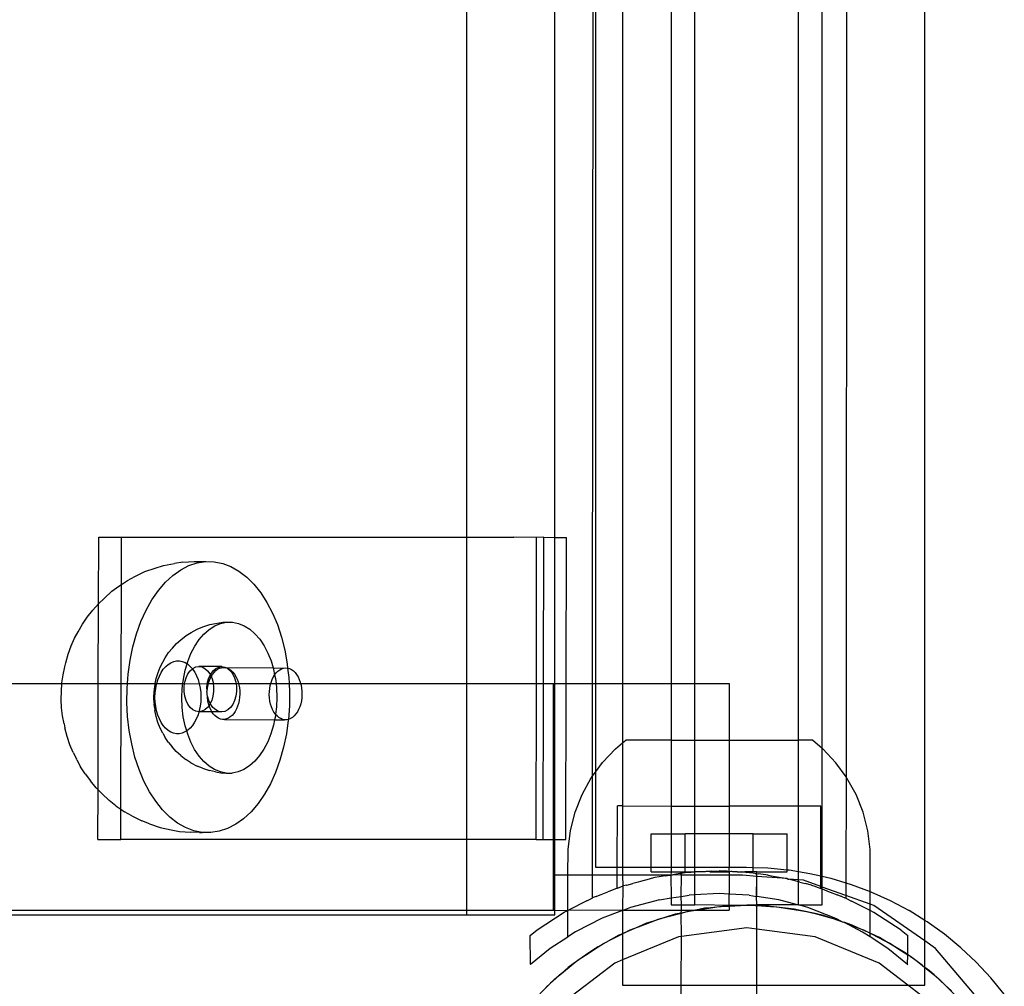
# Model space of a CAD drawing. Extents: x -144 to 144, y -164 to 164.
# Drawn here: x -73 to -68, y -102 to -97 of the extents above; entities that cross this region are included whole.
import ezdxf

# ---------------------------------------------------------------- set-up
doc = ezdxf.new("R2010")
doc.units = 0
doc.header["$MEASUREMENT"] = 0
doc.layers.get('0').update_dxf_attribs({"linetype": 'CONTINUOUS'})

msp = doc.modelspace()

# ---------------------------------------------------------------- linework, layer by layer
for p, q in [((-68.2616, -101.9178), (-68.2616, -81.7002)), ((-68.6612, -82.3086), (-68.6721, -101.1691)), ((-69.9844, -82.9914), (-69.9946, -100.6827)), ((-69.9776, -82.9914), (-69.9776, -100.6827)), ((-69.8364, -82.9914), (-69.8364, -100.6827)), ((-69.5831, -91.8222), (-69.5839, -100.6827)), ((-68.7965, -101.0209), (-68.7973, -91.8222)), ((-69.46, -100.6827), (-69.4597, -92.0844)), ((-68.9203, -100.9785), (-68.9207, -92.0844)), ((-70.6491, -99.9208), (-70.6491, -95.9842)), ((-70.1901, -99.9213), (-70.1901, -95.9841)), ((-72.569, -100.2669), (-72.5674, -99.9205)), ((-72.5674, -99.9205), (-72.4484, -99.9209)), ((-72.449, -100.1671), (-72.4484, -99.9209)), ((-72.4484, -99.9209), (-70.6491, -99.9208)), ((-70.6491, -99.9208), (-70.4037, -99.9208)), ((-70.6491, -100.6827), (-70.6491, -99.9208)), ((-70.2847, -99.9213), (-70.4037, -99.9208)), ((-70.2858, -100.6827), (-70.2847, -99.9213)), ((-70.2476, -99.9208), (-70.2847, -99.9213)), ((-70.2494, -100.6827), (-70.2476, -99.9208)), ((-70.2476, -99.9208), (-70.1901, -99.9213)), ((-70.1901, -99.9213), (-70.1286, -99.9213)), ((-70.1901, -100.6827), (-70.1901, -99.9213)), ((-70.1304, -100.6827), (-70.1286, -99.9213)), ((-72.2722, -100.0819), (-72.2296, -100.0678)), ((-72.2296, -100.0678), (-72.172, -100.0568)), ((-72.128, -100.05), (-72.172, -100.0568)), ((-72.1399, -100.0901), (-72.0974, -100.0682)), ((-72.128, -100.05), (-72.069, -100.0466)), ((-72.0974, -100.0682), (-72.0538, -100.0538)), ((-72.069, -100.0466), (-72.0096, -100.047)), ((-72.0538, -100.0538), (-72.0096, -100.047)), ((-72.0096, -100.047), (-71.9652, -100.048)), ((-71.9652, -100.048), (-71.9211, -100.0567)), ((-71.9211, -100.0567), (-71.8779, -100.0731)), ((-72.3781, -100.1253), (-72.3267, -100.1)), ((-72.3267, -100.1), (-72.2722, -100.0819)), ((-72.2197, -100.1555), (-72.1808, -100.1193)), ((-72.1808, -100.1193), (-72.1399, -100.0901)), ((-71.8779, -100.0731), (-71.836, -100.0969)), ((-71.836, -100.0969), (-71.7958, -100.1279)), ((-72.4629, -100.1765), (-72.449, -100.1671)), ((-72.4502, -100.6827), (-72.449, -100.1671)), ((-72.449, -100.1671), (-72.417, -100.1454)), ((-72.417, -100.1454), (-72.3781, -100.1253)), ((-72.2562, -100.1982), (-72.2197, -100.1555)), ((-71.7958, -100.1279), (-71.7579, -100.1657)), ((-71.7579, -100.1657), (-71.7225, -100.21)), ((-72.5375, -100.2376), (-72.4983, -100.2018)), ((-72.4983, -100.2018), (-72.4629, -100.1765)), ((-72.2898, -100.247), (-72.2562, -100.1982)), ((-71.7225, -100.21), (-71.6902, -100.2602)), ((-72.5984, -100.3014), (-72.569, -100.2669)), ((-72.5692, -100.6827), (-72.569, -100.2669)), ((-72.569, -100.2669), (-72.5375, -100.2376)), ((-72.3202, -100.3013), (-72.2898, -100.247)), ((-71.6902, -100.2602), (-71.6612, -100.3159)), ((-72.6273, -100.3376), (-72.5984, -100.3014)), ((-72.347, -100.3606), (-72.3202, -100.3013)), ((-71.6612, -100.3159), (-71.6358, -100.3763)), ((-72.6749, -100.4143), (-72.6523, -100.3739)), ((-72.6523, -100.3739), (-72.6273, -100.3376)), ((-72.37, -100.4242), (-72.347, -100.3606)), ((-72.0246, -100.3879), (-71.9888, -100.376)), ((-71.9888, -100.376), (-71.9584, -100.3697)), ((-71.9623, -100.3827), (-71.9322, -100.3702)), ((-71.9584, -100.3697), (-71.9205, -100.3637)), ((-71.9322, -100.3702), (-71.9013, -100.3638)), ((-71.9205, -100.3637), (-71.9013, -100.3638)), ((-71.9013, -100.3638), (-71.8894, -100.3635)), ((-71.8894, -100.3635), (-71.8702, -100.3636)), ((-71.8702, -100.3636), (-71.8393, -100.3696)), ((-71.8393, -100.3696), (-71.8092, -100.3817)), ((-71.6358, -100.3763), (-71.6144, -100.4409)), ((-72.6928, -100.4474), (-72.6749, -100.4143)), ((-72.3889, -100.4914), (-72.37, -100.4242)), ((-72.1117, -100.4335), (-72.0855, -100.4169)), ((-72.0855, -100.4169), (-72.0533, -100.3998)), ((-72.0533, -100.3998), (-72.0246, -100.3879)), ((-72.0438, -100.4543), (-72.0186, -100.4251)), ((-72.0186, -100.4251), (-71.9913, -100.4011)), ((-71.9913, -100.4011), (-71.9623, -100.3827)), ((-71.8092, -100.3817), (-71.7803, -100.3998)), ((-71.7803, -100.3998), (-71.753, -100.4234)), ((-71.753, -100.4234), (-71.7279, -100.4523)), ((-72.7108, -100.4871), (-72.6928, -100.4474)), ((-72.1834, -100.4995), (-72.1621, -100.4752)), ((-72.1621, -100.4752), (-72.139, -100.4549)), ((-72.139, -100.4549), (-72.1117, -100.4335)), ((-72.0665, -100.4883), (-72.0438, -100.4543)), ((-71.7279, -100.4523), (-71.7053, -100.486)), ((-71.6144, -100.4409), (-71.5972, -100.5089)), ((-72.7388, -100.5746), (-72.7262, -100.5297)), ((-72.7262, -100.5297), (-72.7108, -100.4871)), ((-72.4035, -100.5615), (-72.3889, -100.4914)), ((-72.2204, -100.5483), (-72.2029, -100.5221)), ((-72.2029, -100.5221), (-72.1834, -100.4995)), ((-72.1031, -100.5684), (-72.0864, -100.5265)), ((-72.0864, -100.5265), (-72.0665, -100.4883)), ((-71.7053, -100.486), (-71.6855, -100.524)), ((-71.6855, -100.524), (-71.6688, -100.5656)), ((-71.5972, -100.5089), (-71.5844, -100.5796)), ((-72.7441, -100.5957), (-72.7388, -100.5746)), ((-72.4136, -100.6337), (-72.4035, -100.5615)), ((-72.2465, -100.5975), (-72.2329, -100.5713)), ((-72.2329, -100.5713), (-72.2204, -100.5483)), ((-72.2182, -100.595), (-72.205, -100.5834)), ((-72.205, -100.5834), (-72.191, -100.5745)), ((-72.191, -100.5745), (-72.1765, -100.5685)), ((-72.1765, -100.5685), (-72.1616, -100.5654)), ((-72.1616, -100.5654), (-72.1466, -100.5653)), ((-72.1466, -100.5653), (-72.1317, -100.5682)), ((-72.1317, -100.5682), (-72.1171, -100.5741)), ((-72.1171, -100.5741), (-72.1067, -100.5806)), ((-72.1164, -100.6132), (-72.1067, -100.5806)), ((-72.1067, -100.5806), (-72.1031, -100.5684)), ((-72.1067, -100.5806), (-72.1032, -100.5828)), ((-72.1032, -100.5828), (-72.09, -100.5942)), ((-71.6688, -100.5656), (-71.6583, -100.6011)), ((-71.5844, -100.5796), (-71.5824, -100.6025)), ((-72.7587, -100.6793), (-72.7527, -100.6369)), ((-72.7527, -100.6369), (-72.7441, -100.5957)), ((-72.4174, -100.6827), (-72.4136, -100.6337)), ((-72.2671, -100.6569), (-72.258, -100.6262)), ((-72.258, -100.6262), (-72.2465, -100.5975)), ((-72.2509, -100.644), (-72.2413, -100.6255)), ((-72.2413, -100.6255), (-72.2304, -100.6091)), ((-72.2304, -100.6091), (-72.2182, -100.595)), ((-72.126, -100.6603), (-72.1164, -100.6132)), ((-72.1119, -100.6532), (-72.1024, -100.6332)), ((-72.1024, -100.6332), (-72.0904, -100.6167)), ((-72.0904, -100.6167), (-72.0791, -100.6068)), ((-72.09, -100.5942), (-72.0791, -100.6068)), ((-72.0791, -100.6068), (-72.0763, -100.6043)), ((-72.0791, -100.6068), (-72.0779, -100.6081)), ((-72.0779, -100.6081), (-72.067, -100.6244)), ((-72.0763, -100.6043), (-72.061, -100.5967)), ((-72.067, -100.6244), (-72.0574, -100.6427)), ((-72.061, -100.5967), (-72.0449, -100.5941)), ((-72.0449, -100.5941), (-72.0288, -100.5966)), ((-71.9258, -100.5945), (-72.0449, -100.5941)), ((-72.0288, -100.5966), (-72.0134, -100.6042)), ((-72.0134, -100.6042), (-71.9995, -100.6165)), ((-71.9995, -100.6165), (-71.9875, -100.633)), ((-71.9875, -100.633), (-71.9853, -100.6377)), ((-71.9853, -100.6377), (-71.9834, -100.6337)), ((-71.9834, -100.6337), (-71.9713, -100.6172)), ((-71.9813, -100.6474), (-71.974, -100.6354)), ((-71.974, -100.6354), (-71.9659, -100.6249)), ((-71.9713, -100.6172), (-71.9573, -100.6048)), ((-71.9659, -100.6249), (-71.9569, -100.616)), ((-71.9573, -100.6048), (-71.9419, -100.5971)), ((-71.9569, -100.616), (-71.9474, -100.609)), ((-71.9474, -100.609), (-71.9374, -100.6038)), ((-71.9419, -100.5971), (-71.9258, -100.5945)), ((-71.9374, -100.6038), (-71.9271, -100.6007)), ((-71.9271, -100.6007), (-71.9167, -100.5996)), ((-71.9258, -100.5945), (-71.9098, -100.5971)), ((-71.9167, -100.5996), (-71.9062, -100.6005)), ((-71.9098, -100.5971), (-71.9062, -100.6005)), ((-71.9062, -100.6005), (-71.9046, -100.5997)), ((-71.9046, -100.5997), (-71.8981, -100.6029)), ((-71.9046, -100.5997), (-71.6583, -100.6011)), ((-71.8981, -100.6029), (-71.8959, -100.6035)), ((-71.8959, -100.6035), (-71.8944, -100.6047)), ((-71.8944, -100.6047), (-71.8804, -100.617)), ((-71.8944, -100.6047), (-71.8859, -100.6085)), ((-71.8859, -100.6085), (-71.8764, -100.6153)), ((-71.8804, -100.617), (-71.8684, -100.6335)), ((-71.8764, -100.6153), (-71.8675, -100.624)), ((-71.8684, -100.6335), (-71.859, -100.6534)), ((-71.8675, -100.624), (-71.8593, -100.6344)), ((-71.8593, -100.6344), (-71.852, -100.6463)), ((-71.6583, -100.6011), (-71.6556, -100.6102)), ((-71.6583, -100.6011), (-71.6034, -100.6026)), ((-71.6576, -100.6493), (-71.6503, -100.6373)), ((-71.6556, -100.6102), (-71.6503, -100.6373)), ((-71.6503, -100.6373), (-71.6421, -100.6268)), ((-71.6503, -100.6373), (-71.6461, -100.6572)), ((-71.6421, -100.6268), (-71.6332, -100.618)), ((-71.6332, -100.618), (-71.6237, -100.6109)), ((-71.6237, -100.6109), (-71.6137, -100.6058)), ((-71.6137, -100.6058), (-71.6034, -100.6026)), ((-71.6034, -100.6026), (-71.5929, -100.6015)), ((-71.5929, -100.6015), (-71.5824, -100.6025)), ((-71.5824, -100.6025), (-71.5721, -100.6054)), ((-71.5824, -100.6025), (-71.5761, -100.6522)), ((-71.5721, -100.6054), (-71.5621, -100.6104)), ((-71.5621, -100.6104), (-71.5526, -100.6173)), ((-71.5526, -100.6173), (-71.5437, -100.626)), ((-71.5437, -100.626), (-71.5355, -100.6364)), ((-71.5355, -100.6364), (-71.5283, -100.6483)), ((-76.234, -100.6828), (-72.7589, -100.6827)), ((-72.7619, -100.7225), (-72.7589, -100.6827)), ((-72.7589, -100.6827), (-72.7587, -100.6793)), ((-72.7589, -100.6827), (-72.5692, -100.6827)), ((-72.5705, -101.2367), (-72.5692, -100.6827)), ((-72.5692, -100.6827), (-72.4502, -100.6827)), ((-72.4517, -101.3376), (-72.4502, -100.6827)), ((-72.4502, -100.6827), (-72.4174, -100.6827)), ((-72.4192, -100.7071), (-72.4174, -100.6827)), ((-72.4174, -100.6827), (-72.2724, -100.6827)), ((-72.2737, -100.6892), (-72.2724, -100.6827)), ((-72.2724, -100.6827), (-72.2671, -100.6569)), ((-72.2724, -100.6827), (-72.2645, -100.6827)), ((-72.2701, -100.7085), (-72.2654, -100.6858)), ((-72.2654, -100.6858), (-72.2645, -100.6827)), ((-72.2645, -100.6827), (-72.259, -100.6642)), ((-72.2645, -100.6827), (-72.1288, -100.6827)), ((-72.259, -100.6642), (-72.2509, -100.644)), ((-72.1319, -100.7089), (-72.1288, -100.6827)), ((-72.1288, -100.6827), (-72.126, -100.6603)), ((-72.1288, -100.6827), (-72.1195, -100.6827)), ((-72.1219, -100.7), (-72.1195, -100.6827)), ((-72.1195, -100.6827), (-72.1185, -100.6758)), ((-72.1195, -100.6827), (-72.043, -100.6844)), ((-72.1185, -100.6758), (-72.1119, -100.6532)), ((-72.0574, -100.6427), (-72.0494, -100.6628)), ((-72.0494, -100.6628), (-72.043, -100.6844)), ((-72.043, -100.6844), (-72.0004, -100.6827)), ((-72.043, -100.6844), (-72.0384, -100.707)), ((-72.0029, -100.7004), (-72.0004, -100.6827)), ((-72.0004, -100.6827), (-71.9995, -100.6763)), ((-72.0004, -100.6827), (-71.9949, -100.6827)), ((-71.9995, -100.6763), (-71.9929, -100.6537)), ((-71.997, -100.6906), (-71.9949, -100.6827)), ((-71.9949, -100.6827), (-71.9929, -100.6752)), ((-71.9949, -100.6827), (-71.9705, -100.6827)), ((-71.9929, -100.6537), (-71.9853, -100.6377)), ((-71.9929, -100.6752), (-71.9877, -100.6607)), ((-71.9877, -100.6607), (-71.9813, -100.6474)), ((-71.9853, -100.6377), (-71.9813, -100.6474)), ((-71.9813, -100.6474), (-71.978, -100.653)), ((-71.978, -100.653), (-71.9714, -100.6755)), ((-71.9714, -100.6755), (-71.9705, -100.6827)), ((-71.9705, -100.6827), (-71.9681, -100.6997)), ((-71.9705, -100.6827), (-71.8515, -100.6827)), ((-71.859, -100.6534), (-71.8524, -100.676)), ((-71.8524, -100.676), (-71.8515, -100.6827)), ((-71.852, -100.6463), (-71.8457, -100.6595)), ((-71.8515, -100.6827), (-71.8491, -100.7001)), ((-71.8515, -100.6827), (-71.8381, -100.6827)), ((-71.8457, -100.6595), (-71.8405, -100.6739)), ((-71.8405, -100.6739), (-71.8381, -100.6827)), ((-71.8381, -100.6827), (-71.8364, -100.6892)), ((-71.8381, -100.6827), (-71.6706, -100.6827)), ((-71.6732, -100.6925), (-71.6706, -100.6827)), ((-71.6706, -100.6827), (-71.6691, -100.6772)), ((-71.6706, -100.6827), (-71.643, -100.6827)), ((-71.6691, -100.6772), (-71.6639, -100.6627)), ((-71.6639, -100.6627), (-71.6576, -100.6493)), ((-71.6461, -100.6572), (-71.643, -100.6827)), ((-71.643, -100.6827), (-71.6403, -100.7057)), ((-71.643, -100.6827), (-71.5746, -100.6827)), ((-71.5761, -100.6522), (-71.5746, -100.6827)), ((-71.5746, -100.6827), (-71.5724, -100.7259)), ((-71.5746, -100.6827), (-71.5149, -100.6827)), ((-71.5283, -100.6483), (-71.5219, -100.6615)), ((-71.5219, -100.6615), (-71.5167, -100.6759)), ((-71.5167, -100.6759), (-71.5149, -100.6827)), ((-71.5149, -100.6827), (-71.5126, -100.6912)), ((-71.5149, -100.6827), (-70.6491, -100.6827)), ((-70.6491, -101.496), (-70.6491, -100.6827)), ((-70.6491, -100.6827), (-70.2858, -100.6827)), ((-70.2869, -101.4961), (-70.2858, -100.6827)), ((-70.2858, -100.6827), (-70.2494, -100.6827)), ((-70.2513, -101.4956), (-70.2494, -100.6827)), ((-70.2494, -100.6827), (-70.1987, -100.6827)), ((-70.1987, -100.6827), (-70.1901, -100.6827)), ((-70.1987, -100.6827), (-70.1987, -101.4958)), ((-70.1901, -101.4959), (-70.1901, -100.6827)), ((-70.1901, -100.6827), (-70.1304, -100.6827)), ((-70.1323, -101.4961), (-70.1304, -100.6827)), ((-70.1304, -100.6827), (-69.9946, -100.6827)), ((-69.9946, -100.6827), (-69.9949, -101.1684)), ((-69.9946, -100.6827), (-69.9776, -100.6827)), ((-69.9776, -100.6827), (-69.9776, -101.1446)), ((-69.9776, -100.6827), (-69.8364, -100.6827)), ((-69.8364, -100.6827), (-69.5839, -100.6827)), ((-69.8364, -100.6827), (-69.8364, -100.9923)), ((-69.5839, -100.6827), (-69.5839, -100.9781)), ((-69.5839, -100.6827), (-69.46, -100.6827)), ((-69.46, -100.9782), (-69.46, -100.6827)), ((-69.46, -100.6827), (-69.2806, -100.6827)), ((-69.2806, -100.6827), (-69.2806, -100.9783)), ((-72.7625, -100.766), (-72.7619, -100.7225)), ((-72.4201, -100.7811), (-72.4192, -100.7071)), ((-72.2796, -100.7561), (-72.2784, -100.727)), ((-72.2784, -100.727), (-72.275, -100.6984)), ((-72.275, -100.6984), (-72.2737, -100.6892)), ((-72.2739, -100.7558), (-72.2729, -100.732)), ((-72.2729, -100.732), (-72.2701, -100.7085)), ((-72.1339, -100.7583), (-72.1319, -100.7089)), ((-72.122, -100.7247), (-72.1219, -100.7)), ((-72.1186, -100.7488), (-72.122, -100.7247)), ((-72.0384, -100.707), (-72.0356, -100.7305)), ((-72.0356, -100.7305), (-72.0347, -100.7543)), ((-72.0015, -100.7231), (-72.0029, -100.7004)), ((-72.0029, -100.7251), (-72.0015, -100.7231)), ((-72.0017, -100.7341), (-72.0029, -100.7251)), ((-72.0018, -100.7397), (-72.0017, -100.7341)), ((-71.9996, -100.7493), (-72.0018, -100.7397)), ((-72.0015, -100.7231), (-71.9999, -100.7066)), ((-71.9999, -100.7066), (-71.997, -100.6906)), ((-71.9682, -100.7244), (-71.9716, -100.7485)), ((-71.9681, -100.6997), (-71.9682, -100.7244)), ((-71.8491, -100.7248), (-71.8525, -100.749)), ((-71.8491, -100.7001), (-71.8491, -100.7248)), ((-71.8364, -100.6892), (-71.8335, -100.7052)), ((-71.8335, -100.7052), (-71.8319, -100.7217)), ((-71.8316, -100.7383), (-71.8326, -100.7549)), ((-71.8319, -100.7217), (-71.8316, -100.7383)), ((-71.678, -100.7417), (-71.6777, -100.725)), ((-71.6777, -100.725), (-71.6761, -100.7086)), ((-71.6761, -100.7086), (-71.6732, -100.6925)), ((-71.6403, -100.7057), (-71.6384, -100.7551)), ((-71.5724, -100.7259), (-71.5733, -100.7999)), ((-71.5126, -100.6912), (-71.5098, -100.7072)), ((-71.5098, -100.7072), (-71.5082, -100.7236)), ((-71.5082, -100.7236), (-71.5078, -100.7403)), ((-72.7603, -100.8093), (-72.7625, -100.766)), ((-72.4164, -100.8548), (-72.4201, -100.7811)), ((-72.2785, -100.7852), (-72.2796, -100.7561)), ((-72.2785, -100.7852), (-72.2778, -100.7902)), ((-72.2751, -100.8137), (-72.2778, -100.7902)), ((-72.273, -100.7796), (-72.2739, -100.7558)), ((-72.2702, -100.8031), (-72.273, -100.7796)), ((-72.132, -100.8076), (-72.1339, -100.7583)), ((-72.1121, -100.7714), (-72.1186, -100.7488)), ((-72.1026, -100.7913), (-72.1121, -100.7714)), ((-72.0906, -100.8078), (-72.1026, -100.7913)), ((-72.0357, -100.7781), (-72.0385, -100.8016)), ((-72.0347, -100.7543), (-72.0357, -100.7781)), ((-72.0008, -100.7563), (-71.9996, -100.7493)), ((-71.9986, -100.7726), (-72.0008, -100.7563)), ((-71.9931, -100.7718), (-71.9996, -100.7493)), ((-71.9951, -100.7883), (-71.9986, -100.7726)), ((-71.9923, -100.7974), (-71.9951, -100.7883)), ((-71.9858, -100.7871), (-71.9931, -100.7718)), ((-71.9877, -100.7911), (-71.9923, -100.7974)), ((-71.9858, -100.7871), (-71.9877, -100.7911)), ((-71.9782, -100.7711), (-71.9858, -100.7871)), ((-71.9836, -100.7918), (-71.9858, -100.7871)), ((-71.9716, -100.7485), (-71.9782, -100.7711)), ((-71.8591, -100.7716), (-71.8687, -100.7916)), ((-71.8525, -100.749), (-71.8591, -100.7716)), ((-71.8383, -100.7869), (-71.843, -100.8019)), ((-71.8348, -100.7712), (-71.8383, -100.7869)), ((-71.8326, -100.7549), (-71.8348, -100.7712)), ((-71.6771, -100.7583), (-71.678, -100.7417)), ((-71.6748, -100.7745), (-71.6771, -100.7583)), ((-71.6714, -100.7902), (-71.6748, -100.7745)), ((-71.6667, -100.8051), (-71.6714, -100.7902)), ((-71.6384, -100.7551), (-71.6404, -100.8044)), ((-71.5145, -100.7889), (-71.5192, -100.8038)), ((-71.5111, -100.7731), (-71.5145, -100.7889)), ((-71.5088, -100.7569), (-71.5111, -100.7731)), ((-71.5078, -100.7403), (-71.5088, -100.7569)), ((-72.7554, -100.852), (-72.7603, -100.8093)), ((-72.2751, -100.8137), (-72.2739, -100.8235)), ((-72.2673, -100.8557), (-72.2739, -100.8235)), ((-72.2656, -100.8257), (-72.2702, -100.8031)), ((-72.2592, -100.8473), (-72.2656, -100.8257)), ((-72.1263, -100.8561), (-72.132, -100.8076)), ((-72.0766, -100.8201), (-72.0906, -100.8078)), ((-72.0613, -100.8277), (-72.0766, -100.8201)), ((-72.0452, -100.8303), (-72.0613, -100.8277)), ((-72.0452, -100.8303), (-72.0496, -100.8459)), ((-72.0432, -100.8243), (-72.0452, -100.8303)), ((-72.0291, -100.8277), (-72.0452, -100.8303)), ((-71.9772, -100.8305), (-72.0452, -100.8303)), ((-72.0385, -100.8016), (-72.0432, -100.8243)), ((-72.0137, -100.82), (-72.0291, -100.8277)), ((-71.9997, -100.8076), (-72.0137, -100.82)), ((-71.9923, -100.7974), (-71.9997, -100.8076)), ((-71.9905, -100.8031), (-71.9923, -100.7974)), ((-71.9847, -100.817), (-71.9905, -100.8031)), ((-71.9779, -100.8296), (-71.9847, -100.817)), ((-71.9716, -100.8083), (-71.9836, -100.7918)), ((-71.9772, -100.8305), (-71.9779, -100.8296)), ((-71.9262, -100.8307), (-71.9772, -100.8305)), ((-71.9701, -100.8407), (-71.9772, -100.8305)), ((-71.9576, -100.8206), (-71.9716, -100.8083)), ((-71.9616, -100.8503), (-71.9701, -100.8407)), ((-71.9422, -100.8282), (-71.9576, -100.8206)), ((-71.9262, -100.8307), (-71.9422, -100.8282)), ((-71.9101, -100.8281), (-71.9262, -100.8307)), ((-71.8947, -100.8205), (-71.9101, -100.8281)), ((-71.8807, -100.8081), (-71.8947, -100.8205)), ((-71.8687, -100.7916), (-71.8807, -100.8081)), ((-71.8634, -100.8398), (-71.8719, -100.8495)), ((-71.8556, -100.8285), (-71.8634, -100.8398)), ((-71.8488, -100.8158), (-71.8556, -100.8285)), ((-71.843, -100.8019), (-71.8488, -100.8158)), ((-71.6609, -100.8189), (-71.6667, -100.8051)), ((-71.6541, -100.8315), (-71.6609, -100.8189)), ((-71.6463, -100.8427), (-71.6541, -100.8315)), ((-71.6404, -100.8044), (-71.6463, -100.8427)), ((-71.6452, -100.8439), (-71.6463, -100.8427)), ((-71.5733, -100.7999), (-71.5773, -100.8697)), ((-71.5396, -100.8418), (-71.5482, -100.8515)), ((-71.5318, -100.8305), (-71.5396, -100.8418)), ((-71.525, -100.8178), (-71.5318, -100.8305)), ((-71.5192, -100.8038), (-71.525, -100.8178)), ((-72.7479, -100.8935), (-72.7554, -100.852)), ((-72.7479, -100.8935), (-72.7431, -100.9137)), ((-72.4081, -100.9274), (-72.4164, -100.8548)), ((-72.2583, -100.8864), (-72.2673, -100.8557)), ((-72.2512, -100.8674), (-72.2592, -100.8473)), ((-72.2469, -100.9149), (-72.2583, -100.8864)), ((-72.2416, -100.8857), (-72.2512, -100.8674)), ((-72.2307, -100.902), (-72.2416, -100.8857)), ((-72.1167, -100.9031), (-72.1263, -100.8561)), ((-72.0672, -100.8846), (-72.0782, -100.901)), ((-72.0576, -100.8661), (-72.0672, -100.8846)), ((-72.0496, -100.8459), (-72.0576, -100.8661)), ((-71.9523, -100.8581), (-71.9616, -100.8503)), ((-71.9426, -100.864), (-71.9523, -100.8581)), ((-71.9324, -100.868), (-71.9426, -100.864)), ((-71.922, -100.8699), (-71.9324, -100.868)), ((-71.9115, -100.8699), (-71.922, -100.8699)), ((-71.9011, -100.8677), (-71.9115, -100.8699)), ((-71.9115, -100.8699), (-71.6501, -100.8716)), ((-71.8909, -100.8636), (-71.9011, -100.8677)), ((-71.8812, -100.8575), (-71.8909, -100.8636)), ((-71.8719, -100.8495), (-71.8812, -100.8575)), ((-71.6501, -100.8716), (-71.656, -100.9001)), ((-71.6463, -100.853), (-71.6501, -100.8716)), ((-71.6501, -100.8716), (-71.5982, -100.8719)), ((-71.6452, -100.8439), (-71.6463, -100.853)), ((-71.6378, -100.8522), (-71.6452, -100.8439)), ((-71.6286, -100.86), (-71.6378, -100.8522)), ((-71.6188, -100.866), (-71.6286, -100.86)), ((-71.6086, -100.8699), (-71.6188, -100.866)), ((-71.5982, -100.8719), (-71.6086, -100.8699)), ((-71.5877, -100.8718), (-71.5982, -100.8719)), ((-71.5789, -100.8733), (-71.589, -100.9455)), ((-71.5773, -100.8697), (-71.5877, -100.8718)), ((-71.5773, -100.8697), (-71.5789, -100.8733)), ((-71.5672, -100.8655), (-71.5773, -100.8697)), ((-71.5574, -100.8594), (-71.5672, -100.8655)), ((-71.5482, -100.8515), (-71.5574, -100.8594)), ((-72.7316, -100.9592), (-72.7431, -100.9137)), ((-72.3953, -100.9981), (-72.4081, -100.9274)), ((-72.2333, -100.941), (-72.2469, -100.9149)), ((-72.2333, -100.941), (-72.2209, -100.9644)), ((-72.2185, -100.9159), (-72.2307, -100.902)), ((-72.2054, -100.9273), (-72.2185, -100.9159)), ((-72.1914, -100.936), (-72.2054, -100.9273)), ((-72.1769, -100.9419), (-72.1914, -100.936)), ((-72.162, -100.9448), (-72.1769, -100.9419)), ((-72.147, -100.9447), (-72.162, -100.9448)), ((-72.1321, -100.9416), (-72.147, -100.9447)), ((-72.1175, -100.9355), (-72.1321, -100.9416)), ((-72.1087, -100.93), (-72.1175, -100.9355)), ((-72.1087, -100.93), (-72.1167, -100.9031)), ((-72.1035, -100.9267), (-72.1087, -100.93)), ((-72.1035, -100.9477), (-72.1087, -100.93)), ((-72.0904, -100.9151), (-72.1035, -100.9267)), ((-72.0782, -100.901), (-72.0904, -100.9151)), ((-71.6693, -100.9449), (-71.686, -100.9868)), ((-71.656, -100.9001), (-71.6693, -100.9449)), ((-72.7173, -101.0024), (-72.7316, -100.9592)), ((-72.2034, -100.9905), (-72.2209, -100.9644)), ((-72.2034, -100.9905), (-72.184, -101.0132)), ((-72.0869, -100.9894), (-72.1035, -100.9477)), ((-72.0671, -101.0273), (-72.0869, -100.9894)), ((-71.686, -100.9868), (-71.7058, -101.025)), ((-71.589, -100.9455), (-71.6036, -101.0156)), ((-69.8735, -101.0229), (-69.8364, -100.9923)), ((-69.8364, -100.9923), (-69.8191, -100.978)), ((-69.8364, -100.9923), (-69.8364, -101.3213)), ((-69.5839, -100.9781), (-69.8191, -100.978)), ((-69.5839, -100.9781), (-69.5839, -101.3214)), ((-69.5839, -100.9781), (-69.46, -100.9782)), ((-69.46, -101.3215), (-69.46, -100.9782)), ((-69.46, -100.9782), (-69.2806, -100.9783)), ((-69.2806, -100.9783), (-69.2806, -101.3216)), ((-69.2806, -100.9783), (-68.9203, -100.9785)), ((-68.9203, -101.3218), (-68.9203, -100.9785)), ((-68.8477, -100.9785), (-68.9203, -100.9785)), ((-68.7965, -101.0209), (-68.8477, -100.9785)), ((-72.7003, -101.0428), (-72.7173, -101.0024)), ((-72.7003, -101.0428), (-72.6832, -101.0755)), ((-72.3781, -101.0661), (-72.3953, -100.9981)), ((-72.1627, -101.0376), (-72.184, -101.0132)), ((-72.1397, -101.0576), (-72.1627, -101.0376)), ((-72.0444, -101.061), (-72.0671, -101.0273)), ((-71.7058, -101.025), (-71.7286, -101.059)), ((-71.6036, -101.0156), (-71.6225, -101.0828)), ((-69.9414, -101.0949), (-69.8735, -101.0229)), ((-68.7933, -101.0235), (-68.7965, -101.0209)), ((-68.7965, -101.6864), (-68.7965, -101.0209)), ((-68.7255, -101.0956), (-68.7933, -101.0235)), ((-72.6809, -101.0801), (-72.6832, -101.0755)), ((-72.6809, -101.0801), (-72.6617, -101.1169)), ((-72.3567, -101.1307), (-72.3781, -101.0661)), ((-72.1397, -101.0576), (-72.1124, -101.0794)), ((-72.0862, -101.0958), (-72.1124, -101.0794)), ((-72.0862, -101.0958), (-72.0541, -101.1134)), ((-72.0193, -101.0899), (-72.0444, -101.061)), ((-71.992, -101.1136), (-72.0193, -101.0899)), ((-71.7538, -101.0882), (-71.7811, -101.1122)), ((-71.7286, -101.059), (-71.7538, -101.0882)), ((-71.6225, -101.0828), (-71.6455, -101.1464)), ((-69.9776, -101.1446), (-69.9414, -101.0949)), ((-68.6721, -101.1691), (-68.7255, -101.0956)), ((-72.6376, -101.1542), (-72.6617, -101.1169)), ((-72.3314, -101.1911), (-72.3567, -101.1307)), ((-72.0254, -101.1249), (-72.0541, -101.1134)), ((-72.0254, -101.1249), (-71.9896, -101.1372)), ((-71.9631, -101.1316), (-71.992, -101.1136)), ((-71.9592, -101.1431), (-71.9896, -101.1372)), ((-71.933, -101.1437), (-71.9631, -101.1316)), ((-71.9592, -101.1431), (-71.9214, -101.1496)), ((-71.9021, -101.1497), (-71.933, -101.1437)), ((-71.9021, -101.1497), (-71.9214, -101.1496)), ((-71.9021, -101.1497), (-71.871, -101.1495)), ((-71.8402, -101.1431), (-71.871, -101.1495)), ((-71.81, -101.1306), (-71.8402, -101.1431)), ((-71.7811, -101.1122), (-71.81, -101.1306)), ((-71.6455, -101.1464), (-71.6724, -101.2057)), ((-69.9949, -101.1684), (-69.9776, -101.1446)), ((-69.9776, -101.1446), (-69.9776, -101.64)), ((-72.6376, -101.1542), (-72.6097, -101.1903)), ((-72.5811, -101.2262), (-72.6097, -101.1903)), ((-72.3024, -101.2468), (-72.3314, -101.1911)), ((-70.0474, -101.2615), (-69.9996, -101.1749)), ((-69.9996, -101.1749), (-69.9949, -101.1684)), ((-69.9949, -101.1684), (-69.9952, -101.682)), ((-68.6721, -101.1691), (-68.6724, -101.7218)), ((-68.6674, -101.1756), (-68.6721, -101.1691)), ((-68.6197, -101.2623), (-68.6674, -101.1756)), ((-72.5705, -101.2367), (-72.5811, -101.2262)), ((-72.5711, -101.4953), (-72.5705, -101.2367)), ((-72.5503, -101.2568), (-72.5705, -101.2367)), ((-72.27, -101.297), (-72.3024, -101.2468)), ((-71.6724, -101.2057), (-71.7028, -101.26)), ((-72.5503, -101.2568), (-72.5121, -101.2928)), ((-72.4773, -101.3197), (-72.5121, -101.2928)), ((-72.2347, -101.3413), (-72.27, -101.297)), ((-71.7028, -101.26), (-71.7364, -101.3088)), ((-70.0839, -101.3534), (-70.0474, -101.2615)), ((-68.5833, -101.3543), (-68.6197, -101.2623)), ((-72.4773, -101.3197), (-72.4517, -101.3376)), ((-72.4521, -101.4957), (-72.4517, -101.3376)), ((-72.4517, -101.3376), (-72.4322, -101.3513)), ((-72.3939, -101.373), (-72.4322, -101.3513)), ((-72.1967, -101.3791), (-72.2347, -101.3413)), ((-71.7728, -101.3515), (-71.8117, -101.3876)), ((-71.7364, -101.3088), (-71.7728, -101.3515)), ((-70.1086, -101.4492), (-70.0839, -101.3534)), ((-69.8642, -101.64), (-69.864, -101.3213)), ((-69.8364, -101.3213), (-69.864, -101.3213)), ((-69.8364, -101.3213), (-69.8364, -101.64)), ((-69.8364, -101.3213), (-69.5839, -101.3214)), ((-69.5839, -101.3214), (-69.5839, -101.467)), ((-69.5839, -101.3214), (-69.46, -101.3215)), ((-69.46, -101.4671), (-69.46, -101.3215)), ((-69.46, -101.3215), (-69.2806, -101.3216)), ((-69.2806, -101.3216), (-69.2806, -101.4672)), ((-68.9203, -101.3218), (-69.2806, -101.3216)), ((-68.9203, -101.6625), (-68.9203, -101.3218)), ((-68.8031, -101.3219), (-68.9203, -101.3218)), ((-68.8033, -101.6849), (-68.8031, -101.3219)), ((-68.5587, -101.4501), (-68.5833, -101.3543)), ((-72.3939, -101.373), (-72.343, -101.3989)), ((-72.3019, -101.4145), (-72.343, -101.3989)), ((-72.1565, -101.4101), (-72.1967, -101.3791)), ((-71.8117, -101.3876), (-71.8526, -101.4168)), ((-72.3019, -101.4145), (-72.2468, -101.4338)), ((-72.2468, -101.4338), (-72.1895, -101.4456)), ((-72.1895, -101.4456), (-72.1457, -101.4543)), ((-72.1146, -101.4339), (-72.1565, -101.4101)), ((-72.1457, -101.4543), (-72.0868, -101.4586)), ((-72.0714, -101.4503), (-72.1146, -101.4339)), ((-72.0274, -101.459), (-72.0714, -101.4503)), ((-71.9387, -101.4532), (-71.983, -101.46)), ((-71.8951, -101.4388), (-71.9387, -101.4532)), ((-71.8526, -101.4168), (-71.8951, -101.4388)), ((-70.1211, -101.5473), (-70.1086, -101.4492)), ((-68.5463, -101.5482), (-68.5587, -101.4501)), ((-72.5711, -101.4953), (-72.4521, -101.4957)), ((-70.6491, -101.496), (-72.4521, -101.4957)), ((-72.0424, -101.4595), (-72.0868, -101.4586)), ((-72.0424, -101.4595), (-72.0274, -101.459)), ((-71.983, -101.46), (-72.0274, -101.459)), ((-70.4059, -101.4956), (-70.6491, -101.496)), ((-70.6491, -101.8639), (-70.6491, -101.496)), ((-70.2869, -101.4961), (-70.4059, -101.4956)), ((-70.2869, -101.4961), (-70.2513, -101.4956)), ((-70.2513, -101.4956), (-70.1987, -101.4958)), ((-70.1987, -101.4958), (-70.1987, -101.8639)), ((-70.1987, -101.4958), (-70.1901, -101.4959)), ((-70.1901, -101.682), (-70.1901, -101.4959)), ((-70.1901, -101.4959), (-70.1323, -101.4961)), ((-69.6881, -101.64), (-69.688, -101.4669)), ((-69.688, -101.4669), (-69.5839, -101.467)), ((-69.5839, -101.467), (-69.5108, -101.467)), ((-69.5839, -101.467), (-69.5839, -101.64)), ((-69.5109, -101.64), (-69.5108, -101.467)), ((-69.46, -101.4671), (-69.5108, -101.467)), ((-69.2806, -101.4672), (-69.46, -101.4671)), ((-69.46, -101.64), (-69.46, -101.4671)), ((-69.1565, -101.4672), (-69.2806, -101.4672)), ((-69.2806, -101.4672), (-69.2806, -101.64)), ((-69.1566, -101.6411), (-69.1565, -101.4672)), ((-69.1565, -101.4672), (-68.9793, -101.4673)), ((-68.9794, -101.6534), (-68.9793, -101.4673)), ((-70.1212, -101.682), (-70.1211, -101.5473)), ((-68.5464, -101.7673), (-68.5463, -101.5482)), ((-69.9776, -101.64), (-69.8642, -101.64)), ((-69.8642, -101.682), (-69.8642, -101.64)), ((-69.8642, -101.64), (-69.8364, -101.64)), ((-69.8364, -101.64), (-69.6881, -101.64)), ((-69.8364, -101.64), (-69.8364, -101.682)), ((-69.6881, -101.64), (-69.5839, -101.64)), ((-69.6881, -101.6638), (-69.6881, -101.64)), ((-69.6881, -101.6638), (-69.5839, -101.6638)), ((-69.5839, -101.64), (-69.5109, -101.64)), ((-69.5839, -101.64), (-69.5839, -101.6638)), ((-69.5109, -101.6639), (-69.5109, -101.64)), ((-69.5109, -101.64), (-69.46, -101.64)), ((-69.46, -101.64), (-69.2806, -101.64)), ((-69.46, -101.6639), (-69.46, -101.64)), ((-69.4004, -101.6634), (-69.4062, -101.6639)), ((-69.3946, -101.6627), (-69.4004, -101.6634)), ((-69.3832, -101.6625), (-69.3946, -101.6627)), ((-69.3827, -101.664), (-69.3946, -101.6627)), ((-69.3753, -101.6617), (-69.3832, -101.6625)), ((-69.3827, -101.664), (-69.3753, -101.6617)), ((-69.3753, -101.6617), (-69.3338, -101.6596)), ((-69.2922, -101.6618), (-69.3338, -101.6596)), ((-69.2922, -101.6618), (-69.2843, -101.6625)), ((-69.2848, -101.664), (-69.2922, -101.6618)), ((-69.2843, -101.6625), (-69.2806, -101.664)), ((-69.2806, -101.64), (-69.1902, -101.64)), ((-69.2806, -101.664), (-69.2806, -101.64)), ((-69.2729, -101.6628), (-69.2806, -101.664)), ((-69.2672, -101.6634), (-69.2729, -101.6628)), ((-69.2613, -101.664), (-69.2672, -101.6634)), ((-69.1902, -101.64), (-69.1566, -101.6411)), ((-69.1566, -101.6411), (-69.0795, -101.6436)), ((-69.1566, -101.6641), (-69.1566, -101.6411)), ((-69.0795, -101.6436), (-68.9794, -101.6534)), ((-68.9794, -101.6534), (-68.9692, -101.6544)), ((-68.9794, -101.6642), (-68.9794, -101.6534)), ((-68.9692, -101.6544), (-68.9203, -101.6625)), ((-68.9203, -101.6625), (-68.8599, -101.6725)), ((-68.9203, -101.7064), (-68.9203, -101.6625)), ((-70.1212, -101.682), (-70.1901, -101.682)), ((-70.1901, -101.8639), (-70.1901, -101.682)), ((-70.1213, -101.8653), (-70.1212, -101.682)), ((-69.9952, -101.682), (-70.1212, -101.682)), ((-69.9952, -101.682), (-69.9953, -101.8012)), ((-69.8642, -101.682), (-69.9952, -101.682)), ((-69.8643, -101.7507), (-69.8642, -101.682)), ((-69.8364, -101.682), (-69.8642, -101.682)), ((-69.5898, -101.6824), (-69.8364, -101.682)), ((-69.8364, -101.682), (-69.8357, -101.7398)), ((-69.7433, -101.7147), (-69.7554, -101.7176)), ((-69.6976, -101.7025), (-69.7433, -101.7147)), ((-69.6882, -101.6997), (-69.6976, -101.7025)), ((-69.6694, -101.6946), (-69.6882, -101.6997)), ((-69.6462, -101.6913), (-69.6694, -101.6946)), ((-69.6154, -101.6861), (-69.6462, -101.6913)), ((-69.6154, -101.6861), (-69.5898, -101.6824)), ((-69.5898, -101.6824), (-69.5876, -101.682)), ((-69.5876, -101.682), (-69.5848, -101.6816)), ((-69.5839, -101.6638), (-69.5848, -101.6816)), ((-69.5848, -101.6816), (-69.5771, -101.6804)), ((-69.5848, -101.6816), (-69.5839, -101.8006)), ((-69.5839, -101.6638), (-69.5302, -101.6639)), ((-69.5382, -101.6739), (-69.5771, -101.6804)), ((-69.5303, -101.682), (-69.5771, -101.6804)), ((-69.5306, -101.6728), (-69.5382, -101.6739)), ((-69.5307, -101.7922), (-69.5303, -101.682)), ((-69.5291, -101.6725), (-69.5306, -101.6728)), ((-69.5303, -101.682), (-69.5306, -101.6728)), ((-69.5303, -101.682), (-69.5291, -101.6725)), ((-69.46, -101.682), (-69.5303, -101.682)), ((-69.5291, -101.6725), (-69.5302, -101.6639)), ((-69.5302, -101.6639), (-69.5109, -101.6639)), ((-69.5025, -101.6683), (-69.5291, -101.6725)), ((-69.5109, -101.6639), (-69.46, -101.6639)), ((-69.493, -101.6678), (-69.5025, -101.6683)), ((-69.4813, -101.6676), (-69.493, -101.6678)), ((-69.4773, -101.667), (-69.4813, -101.6676)), ((-69.466, -101.6668), (-69.4773, -101.667)), ((-69.4593, -101.6661), (-69.466, -101.6668)), ((-69.4495, -101.6639), (-69.46, -101.6639)), ((-69.4593, -101.6661), (-69.46, -101.6639)), ((-69.46, -101.682), (-69.4593, -101.6661)), ((-69.4593, -101.7842), (-69.46, -101.682)), ((-69.2806, -101.682), (-69.46, -101.682)), ((-69.4577, -101.666), (-69.4593, -101.6661)), ((-69.4495, -101.6639), (-69.4577, -101.666)), ((-69.4393, -101.665), (-69.4495, -101.6639)), ((-69.4286, -101.6639), (-69.4393, -101.665)), ((-69.4176, -101.6639), (-69.4286, -101.6639)), ((-69.4118, -101.6639), (-69.4176, -101.6639)), ((-69.4062, -101.6639), (-69.4118, -101.6639)), ((-69.3827, -101.664), (-69.2848, -101.664)), ((-69.2806, -101.664), (-69.2848, -101.664)), ((-69.2806, -101.664), (-69.2806, -101.682)), ((-69.2806, -101.682), (-69.2806, -101.7805)), ((-69.212, -101.682), (-69.2806, -101.682)), ((-69.2558, -101.664), (-69.2613, -101.664)), ((-69.25, -101.664), (-69.2558, -101.664)), ((-69.2389, -101.664), (-69.25, -101.664)), ((-69.2389, -101.664), (-69.2283, -101.6652)), ((-69.2283, -101.6652), (-69.2181, -101.6641)), ((-69.2181, -101.6641), (-69.199, -101.6641)), ((-69.2098, -101.6661), (-69.2181, -101.6641)), ((-69.1373, -101.6883), (-69.212, -101.682)), ((-69.2083, -101.6662), (-69.2098, -101.6661)), ((-69.2016, -101.6669), (-69.2083, -101.6662)), ((-69.1903, -101.6672), (-69.2016, -101.6669)), ((-69.199, -101.6641), (-69.1903, -101.6672)), ((-69.1566, -101.6641), (-69.199, -101.6641)), ((-69.1862, -101.6677), (-69.1903, -101.6672)), ((-69.1745, -101.668), (-69.1862, -101.6677)), ((-69.1745, -101.668), (-69.1651, -101.6685)), ((-69.1651, -101.6685), (-69.1385, -101.6727)), ((-69.1373, -101.6641), (-69.1566, -101.6641)), ((-69.1386, -101.7922), (-69.1373, -101.6883)), ((-69.1385, -101.6727), (-69.1373, -101.6641)), ((-69.1385, -101.6727), (-69.1369, -101.673)), ((-69.1373, -101.6883), (-69.1385, -101.6727)), ((-69.1373, -101.6641), (-68.9794, -101.6642)), ((-69.1373, -101.6883), (-69.1369, -101.673)), ((-69.137, -101.7924), (-69.1373, -101.6883)), ((-68.9794, -101.7001), (-69.1373, -101.6883)), ((-69.1369, -101.673), (-69.1294, -101.6742)), ((-69.0905, -101.6807), (-69.1294, -101.6742)), ((-69.0828, -101.6819), (-69.0905, -101.6807)), ((-69.0777, -101.6827), (-69.0828, -101.6819)), ((-69.0777, -101.6827), (-69.0522, -101.6865)), ((-69.0522, -101.6865), (-69.0214, -101.6917)), ((-69.0214, -101.6917), (-68.9982, -101.695)), ((-68.9982, -101.695), (-68.9794, -101.7001)), ((-68.9794, -101.7001), (-68.9736, -101.7019)), ((-68.9736, -101.7019), (-68.972, -101.7021)), ((-68.972, -101.7021), (-68.97, -101.703)), ((-68.9243, -101.7152), (-68.97, -101.703)), ((-68.9203, -101.7064), (-68.97, -101.703)), ((-68.9203, -101.7159), (-68.9203, -101.7064)), ((-68.8941, -101.7086), (-68.9203, -101.7064)), ((-68.8034, -101.7412), (-68.8941, -101.7086)), ((-68.8599, -101.6725), (-68.8033, -101.6849)), ((-68.8034, -101.7412), (-68.8033, -101.6849)), ((-68.8033, -101.6849), (-68.7965, -101.6864)), ((-68.7965, -101.6864), (-68.752, -101.6976)), ((-68.7965, -101.7437), (-68.7965, -101.6864)), ((-68.752, -101.6976), (-68.6724, -101.7218)), ((-69.8689, -101.7522), (-69.9078, -101.7674)), ((-69.8643, -101.7507), (-69.8689, -101.7522)), ((-69.8357, -101.7398), (-69.8643, -101.7507)), ((-69.8357, -101.7398), (-69.8364, -101.8639)), ((-69.8357, -101.7398), (-69.8326, -101.7383)), ((-69.816, -101.7338), (-69.8326, -101.7383)), ((-69.816, -101.7338), (-69.8147, -101.7338)), ((-69.8147, -101.7338), (-69.7826, -101.7252)), ((-69.7554, -101.7176), (-69.7826, -101.7252)), ((-68.9203, -101.7159), (-68.9243, -101.7152)), ((-68.9122, -101.7181), (-68.9203, -101.7159)), ((-68.9203, -101.8368), (-68.9203, -101.7159)), ((-68.9122, -101.7181), (-68.8851, -101.7258)), ((-68.8529, -101.7344), (-68.8851, -101.7258)), ((-68.8517, -101.7344), (-68.8529, -101.7344)), ((-68.8517, -101.7344), (-68.835, -101.7389)), ((-68.835, -101.7389), (-68.8319, -101.7404)), ((-68.8319, -101.7404), (-68.8034, -101.7514)), ((-68.8034, -101.7514), (-68.8034, -101.7412)), ((-68.7965, -101.7437), (-68.8034, -101.7412)), ((-68.8034, -101.7514), (-68.7987, -101.7528)), ((-68.7987, -101.7528), (-68.7965, -101.7537)), ((-68.7965, -101.7537), (-68.7965, -101.7437)), ((-68.6724, -101.7882), (-68.7965, -101.7437)), ((-68.7965, -101.7537), (-68.7598, -101.7681)), ((-68.7965, -101.8368), (-68.7965, -101.7537)), ((-68.6724, -101.7218), (-68.646, -101.7298)), ((-68.6724, -101.7218), (-68.6724, -101.7882)), ((-68.646, -101.7298), (-68.5464, -101.7673)), ((-70.0239, -101.8161), (-70.1151, -101.8625)), ((-70.0239, -101.8161), (-69.9953, -101.8012)), ((-69.9904, -101.7987), (-69.9953, -101.8012)), ((-69.9745, -101.7926), (-69.9904, -101.7987)), ((-69.9745, -101.7926), (-69.9709, -101.7916)), ((-69.9709, -101.7916), (-69.9488, -101.7828)), ((-69.9488, -101.7828), (-69.9134, -101.7693)), ((-69.9078, -101.7674), (-69.9134, -101.7693)), ((-69.6449, -101.8102), (-69.7962, -101.8506)), ((-69.6449, -101.8102), (-69.5839, -101.8006)), ((-69.5839, -101.8006), (-69.5307, -101.7922)), ((-69.5839, -101.8006), (-69.5839, -101.8368)), ((-69.5307, -101.7922), (-69.4902, -101.7858)), ((-69.5303, -101.8368), (-69.5307, -101.7922)), ((-69.4593, -101.7842), (-69.4902, -101.7858)), ((-69.46, -101.8368), (-69.4593, -101.7842)), ((-69.3338, -101.7777), (-69.4593, -101.7842)), ((-69.2806, -101.7805), (-69.3338, -101.7777)), ((-69.1775, -101.786), (-69.2806, -101.7805)), ((-69.2806, -101.8428), (-69.2806, -101.7805)), ((-69.1775, -101.786), (-69.1386, -101.7922)), ((-69.137, -101.7924), (-69.1386, -101.7922)), ((-69.1374, -101.8368), (-69.1386, -101.7922)), ((-69.0228, -101.8106), (-69.137, -101.7924)), ((-68.925, -101.8368), (-69.0228, -101.8106)), ((-68.7598, -101.7681), (-68.7542, -101.7699)), ((-68.7542, -101.7699), (-68.7189, -101.7835)), ((-68.6968, -101.7923), (-68.7189, -101.7835)), ((-68.6932, -101.7934), (-68.6968, -101.7923)), ((-68.6932, -101.7934), (-68.6777, -101.7994)), ((-68.6724, -101.802), (-68.6777, -101.7994)), ((-68.6724, -101.7882), (-68.6724, -101.802)), ((-68.5465, -101.8335), (-68.6724, -101.7882)), ((-68.6724, -101.802), (-68.6439, -101.8169)), ((-68.5527, -101.8634), (-68.6439, -101.8169)), ((-68.5465, -101.8335), (-68.5464, -101.7673)), ((-68.5464, -101.7673), (-68.5423, -101.7688)), ((-68.5423, -101.7688), (-68.4414, -101.8145)), ((-68.4414, -101.8145), (-68.3437, -101.8668)), ((-76.2687, -101.8639), (-70.6491, -101.8639)), ((-70.6491, -101.889), (-70.6491, -101.8639)), ((-70.6491, -101.8639), (-70.1987, -101.8639)), ((-70.1987, -101.8639), (-70.1901, -101.8639)), ((-70.1901, -101.8639), (-70.1213, -101.8653)), ((-70.1901, -101.889), (-70.1901, -101.8639)), ((-70.141, -101.8754), (-70.1213, -101.8653)), ((-70.1214, -102.0032), (-70.1213, -101.8653)), ((-70.1213, -101.8653), (-70.1184, -101.8639)), ((-70.1184, -101.8639), (-70.1151, -101.8625)), ((-70.1151, -101.8625), (-69.8364, -101.8639)), ((-69.8364, -101.866), (-69.9424, -101.9067)), ((-69.8307, -101.8639), (-69.8364, -101.866)), ((-69.8364, -101.8639), (-69.8364, -101.866)), ((-69.8364, -101.8639), (-69.8307, -101.8639)), ((-69.8364, -101.866), (-69.8364, -101.9873)), ((-69.7962, -101.8506), (-69.8307, -101.8639)), ((-69.8307, -101.8639), (-69.5304, -101.8639)), ((-69.5839, -101.8368), (-69.5303, -101.8368)), ((-69.4567, -101.8639), (-69.5313, -101.8791)), ((-69.5313, -101.8791), (-69.5304, -101.8639)), ((-69.5304, -101.8639), (-69.5303, -101.8368)), ((-69.5304, -101.8639), (-69.4567, -101.8639)), ((-69.5303, -101.8368), (-69.46, -101.8368)), ((-69.4998, -101.8707), (-69.4567, -101.8639)), ((-69.254, -101.8394), (-69.46, -101.8368)), ((-69.4567, -101.8639), (-69.4546, -101.8635)), ((-69.4546, -101.8635), (-69.3774, -101.8513)), ((-69.4099, -101.8544), (-69.4546, -101.8635)), ((-69.4546, -101.8635), (-69.2806, -101.8639)), ((-69.3774, -101.8513), (-69.4099, -101.8544)), ((-69.2995, -101.8438), (-69.3774, -101.8513)), ((-69.3774, -101.8513), (-69.3451, -101.8462)), ((-69.3451, -101.8462), (-69.2995, -101.8438)), ((-69.2995, -101.8438), (-69.2806, -101.8428)), ((-69.254, -101.8394), (-69.2806, -101.8428)), ((-69.2806, -101.8428), (-69.2213, -101.8397)), ((-69.2806, -101.8428), (-69.2806, -101.8639)), ((-69.2213, -101.8397), (-69.254, -101.8394)), ((-69.2213, -101.8397), (-69.1887, -101.838)), ((-69.1431, -101.8404), (-69.2213, -101.8397)), ((-69.1374, -101.8368), (-69.1887, -101.838)), ((-69.1887, -101.838), (-69.1431, -101.8404)), ((-69.1431, -101.8404), (-69.1374, -101.8407)), ((-69.1375, -101.9628), (-69.1374, -101.8407)), ((-68.925, -101.8368), (-69.1374, -101.8368)), ((-69.1374, -101.8407), (-69.1374, -101.8368)), ((-69.1374, -101.8407), (-69.065, -101.8445)), ((-69.0974, -101.8408), (-69.1374, -101.8407)), ((-69.065, -101.8445), (-69.0974, -101.8408)), ((-68.9872, -101.8533), (-69.065, -101.8445)), ((-69.065, -101.8445), (-69.0324, -101.8462)), ((-69.0324, -101.8462), (-68.9872, -101.8533)), ((-68.9872, -101.8533), (-68.9099, -101.8656)), ((-68.9418, -101.8585), (-68.9872, -101.8533)), ((-68.9099, -101.8656), (-68.9418, -101.8585)), ((-68.9203, -101.8368), (-68.925, -101.8368)), ((-68.8716, -101.8512), (-68.9203, -101.8368)), ((-68.9203, -101.8368), (-68.7965, -101.8368)), ((-68.9099, -101.8656), (-68.8777, -101.8707)), ((-68.8335, -101.8825), (-68.9099, -101.8656)), ((-68.7254, -101.9074), (-68.8716, -101.8512)), ((-68.5465, -101.8663), (-68.5527, -101.8634)), ((-68.5466, -101.9845), (-68.5465, -101.8663)), ((-68.5465, -101.8663), (-68.5465, -101.8335)), ((-68.5265, -101.8407), (-68.5465, -101.8335)), ((-68.5268, -101.8763), (-68.5465, -101.8663)), ((-68.2616, -102.0246), (-68.5265, -101.8407)), ((-68.2616, -101.9178), (-68.3437, -101.8668)), ((-85.9479, -101.889), (-70.6491, -101.889)), ((-70.6491, -101.889), (-70.1901, -101.889)), ((-70.2827, -101.9673), (-70.141, -101.8754)), ((-69.9424, -101.9067), (-70.082, -101.9777)), ((-69.6069, -101.8994), (-69.6815, -101.9229)), ((-69.6815, -101.9229), (-69.651, -101.9112)), ((-69.651, -101.9112), (-69.6069, -101.8994)), ((-69.6069, -101.8994), (-69.5313, -101.8791)), ((-69.5633, -101.8856), (-69.6069, -101.8994)), ((-69.5313, -101.8791), (-69.5633, -101.8856)), ((-69.5313, -101.8791), (-69.4998, -101.8707)), ((-69.5304, -102.0011), (-69.5313, -101.8791)), ((-68.8777, -101.8707), (-68.8335, -101.8825)), ((-68.8335, -101.8825), (-68.758, -101.9028)), ((-68.7889, -101.8924), (-68.8335, -101.8825)), ((-68.758, -101.9028), (-68.7889, -101.8924)), ((-68.758, -101.9028), (-68.7264, -101.9112)), ((-68.692, -101.9244), (-68.758, -101.9028)), ((-68.7264, -101.9112), (-68.692, -101.9244)), ((-68.692, -101.9244), (-68.7254, -101.9074)), ((-68.3852, -101.9684), (-68.5268, -101.8763)), ((-68.2497, -101.9253), (-68.2616, -101.9178)), ((-68.2616, -102.0246), (-68.2616, -101.9178)), ((-70.3182, -101.996), (-70.2827, -101.9673)), ((-69.7546, -101.9509), (-69.8263, -101.9821)), ((-69.8263, -101.9821), (-69.7972, -101.9673)), ((-69.7972, -101.9673), (-69.7546, -101.9509)), ((-69.7546, -101.9509), (-69.6815, -101.9229)), ((-69.7127, -101.9327), (-69.7546, -101.9509)), ((-69.6815, -101.9229), (-69.7127, -101.9327)), ((-69.1887, -101.9561), (-69.5304, -102.0011)), ((-69.1375, -101.9628), (-69.1887, -101.9561)), ((-69.1377, -102.2552), (-69.1375, -101.9628)), ((-68.8321, -102.003), (-69.1375, -101.9628)), ((-68.692, -101.9244), (-68.6897, -101.9256)), ((-68.6897, -101.9256), (-68.6838, -101.9276)), ((-68.5859, -101.9785), (-68.6838, -101.9276)), ((-68.6838, -101.9276), (-68.6107, -101.9556)), ((-68.6404, -101.9421), (-68.6838, -101.9276)), ((-68.6107, -101.9556), (-68.6404, -101.9421)), ((-68.6107, -101.9556), (-68.5802, -101.9673)), ((-68.5466, -101.9845), (-68.6107, -101.9556)), ((-68.5802, -101.9673), (-68.5466, -101.9845)), ((-68.3852, -101.9684), (-68.3497, -101.9971)), ((-68.1596, -101.9898), (-68.2497, -101.9253)), ((-70.3166, -102.1464), (-70.3182, -101.996)), ((-70.2134, -102.0629), (-70.1214, -102.0032)), ((-70.082, -101.9777), (-70.1214, -102.0032)), ((-69.8961, -102.0177), (-69.9642, -102.0562)), ((-69.9368, -102.0384), (-69.8961, -102.0177)), ((-69.8961, -102.0177), (-69.8364, -101.9873)), ((-69.8563, -101.9952), (-69.8961, -102.0177)), ((-69.8364, -101.9873), (-69.8563, -101.9952)), ((-69.8263, -101.9821), (-69.8364, -101.9873)), ((-69.8364, -101.9873), (-69.8364, -102.1236)), ((-69.5454, -102.003), (-69.8364, -102.1236)), ((-69.5304, -102.0011), (-69.5454, -102.003)), ((-69.5306, -102.2552), (-69.5304, -102.0011)), ((-68.4998, -102.1407), (-68.8321, -102.003)), ((-68.5466, -102.0041), (-68.5859, -101.9785)), ((-68.5466, -102.0041), (-68.5466, -101.9845)), ((-68.5466, -101.9845), (-68.5395, -101.9881)), ((-68.4546, -102.0639), (-68.5466, -102.0041)), ((-68.5395, -101.9881), (-68.4698, -102.0236)), ((-68.4979, -102.007), (-68.5395, -101.9881)), ((-68.4698, -102.0236), (-68.4979, -102.007)), ((-68.3498, -102.0975), (-68.3497, -101.9971)), ((-68.074, -102.0601), (-68.1596, -101.9898)), ((-70.3166, -102.1464), (-70.2134, -102.0629)), ((-70.0298, -102.0988), (-69.9642, -102.0562)), ((-69.9926, -102.0723), (-70.0298, -102.0988)), ((-69.9642, -102.0562), (-69.9926, -102.0723)), ((-69.9642, -102.0562), (-69.9368, -102.0384)), ((-68.4024, -102.0633), (-68.4698, -102.0236)), ((-68.4698, -102.0236), (-68.4407, -102.0384)), ((-68.3515, -102.1475), (-68.4546, -102.0639)), ((-68.4407, -102.0384), (-68.4024, -102.0633)), ((-68.363, -102.0865), (-68.4024, -102.0633)), ((-68.4024, -102.0633), (-68.3498, -102.0975)), ((-68.2057, -102.0634), (-68.2616, -102.0246)), ((-68.2616, -102.1624), (-68.2616, -102.0246)), ((-67.9535, -102.3616), (-68.2057, -102.0634)), ((-67.9931, -102.1358), (-68.074, -102.0601)), ((-70.0298, -102.0988), (-70.0935, -102.1443)), ((-70.0935, -102.1443), (-70.0681, -102.1237)), ((-70.0681, -102.1237), (-70.0298, -102.0988)), ((-69.8364, -102.1236), (-69.8777, -102.1407)), ((-69.8364, -102.1236), (-69.8364, -102.2552)), ((-68.3498, -102.0975), (-68.363, -102.0865)), ((-68.3515, -102.1475), (-68.3498, -102.0975)), ((-68.3368, -102.1059), (-68.3498, -102.0975)), ((-68.3368, -102.1059), (-68.3094, -102.1237)), ((-68.2739, -102.1525), (-68.3368, -102.1059)), ((-68.3094, -102.1237), (-68.2739, -102.1525)), ((-70.3166, -102.1464), (-70.3183, -102.1478)), ((-69.8777, -102.1407), (-70.1631, -102.3597)), ((-70.1543, -102.1935), (-70.0935, -102.1443)), ((-70.1201, -102.1632), (-70.1543, -102.1935)), ((-70.0935, -102.1443), (-70.1201, -102.1632)), ((-68.3505, -102.2552), (-68.4998, -102.1407)), ((-68.3515, -102.1475), (-68.3498, -102.1489)), ((-68.2739, -102.1525), (-68.2616, -102.1624)), ((-68.2616, -102.2552), (-68.2616, -102.1624)), ((-68.2616, -102.1624), (-68.2131, -102.2017)), ((-68.2371, -102.1796), (-68.2616, -102.1624)), ((-67.9174, -102.2167), (-67.9931, -102.1358)), ((-70.1543, -102.1935), (-70.2129, -102.2453)), ((-70.2129, -102.2453), (-70.1898, -102.2223)), ((-70.1898, -102.2223), (-70.1543, -102.1935)), ((-68.2131, -102.2017), (-68.2371, -102.1796)), ((-68.1554, -102.2546), (-68.2131, -102.2017)), ((-68.2131, -102.2017), (-68.1877, -102.2223)), ((-68.1877, -102.2223), (-68.1554, -102.2546)), ((-67.8471, -102.3023), (-67.9174, -102.2167)), ((-70.2682, -102.3007), (-70.2129, -102.2453)), ((-70.2129, -102.2453), (-70.2373, -102.267)), ((-69.8364, -102.2552), (-69.5306, -102.2552)), ((-69.5314, -103.6324), (-69.5306, -102.2552)), ((-69.5306, -102.2552), (-69.1377, -102.2552)), ((-69.1382, -103.2348), (-69.1377, -102.2552)), ((-69.1377, -102.2552), (-68.3505, -102.2552)), ((-68.2144, -102.3597), (-68.3505, -102.2552)), ((-68.3505, -102.2552), (-68.2616, -102.2552)), ((-68.1554, -102.2546), (-68.1, -102.3099)), ((-68.1217, -102.2854), (-68.1554, -102.2546))]:
    msp.add_line(p, q)

doc.saveas('drawing.dxf')
